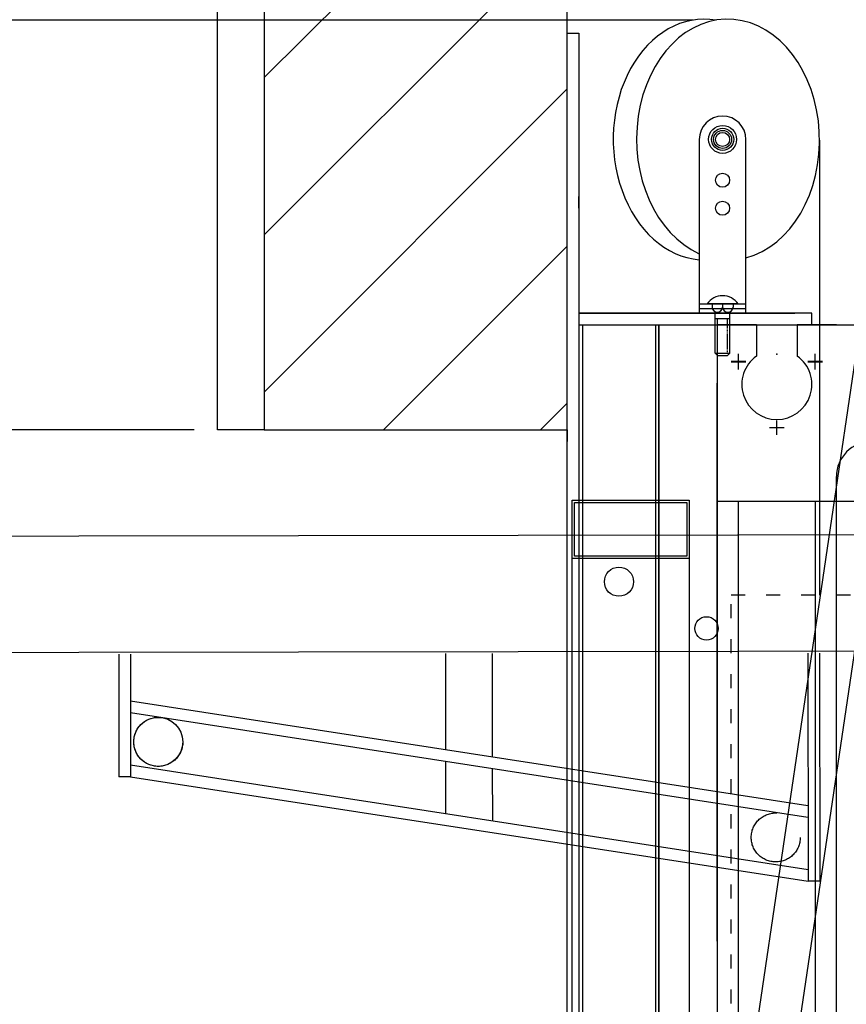
# Model space of a CAD drawing. Units: millimetres. Extents: x 40881 to 54938, y 3497 to 13062.
# Drawn here: x 50316 to 51024, y 11223 to 12067 of the extents above; entities that cross this region are included whole.
import ezdxf

# ---------------------------------------------------------------- set-up
doc = ezdxf.new("R2010")
doc.units = ezdxf.units.MM
for name, pattern in [('ACAD_ISO03W100', [30, 12, -18]), ('CENTER', [2, 1.25, -0.25, 0.25, -0.25]), ('DASHDOT', [1, 0.5, -0.25, 0, -0.25]), ('DASHDOTX2', [2, 1, -0.5, 0, -0.5]), ('DASHED', [0.75, 0.5, -0.25]), ('DASHED2', [0.375, 0.25, -0.125])]:
    doc.linetypes.add(name, pattern=pattern)
for name, color, linetype in [('100', 7, 'DASHDOT'), ('BORDER', 7, 'Continuous'), ('CENTRE', 7, 'CENTER'), ('GUIDE_S', 4, 'Continuous'), ('HDPUL_S', 4, 'Continuous'), ('HEAD_S', 4, 'Continuous')]:
    doc.layers.add(name, color=color, linetype=linetype)
doc.styles.add('ATTR', font='romans.shx', dxfattribs={"width": 0.8, "height": 0.501968})
doc.styles.get("Standard").update_dxf_attribs({"font": 'txt.shx', "height": 100})
doc.dimstyles.new('ISO-25', dxfattribs={"dimtxt": 100, "dimasz": 100, "dimexe": 1.25, "dimexo": 20, "dimgap": 40, "dimtad": 1, "dimtih": 1, "dimtoh": 1, "dimdsep": 46, "dimtxsty": 'Standard', "dimcen": 100, "dimadec": 0, "dimazin": 0, "dimtfac": 1, "dimtmove": 0, "dimatfit": 3, "dimfxl": 1, "dimarcsym": 0})

# ---------------------------------------------------------------- blocks, each defined once
blk = doc.blocks.new('*D148')
at = {"color": 0, "lineweight": -2, "transparency": 16777216}
for p, q in [((50216.02, 11815.4), (50216.02, 11915.4)), ((50464.93, 11715.4), (50214.77, 11715.4)), ((50216.02, 11715.4), (50216.02, 11522.74)), ((49069.02, 11522.74), (50217.27, 11522.74)), ((50216.02, 11422.74), (50216.02, 10903.43)), ((50216.02, 10903.43), (49342.68, 10903.43))]:
    blk.add_line(p, q, dxfattribs=at)
at = {"color": 0, "transparency": 16777216}
for points in [[(50199.35, 11815.4), (50232.68, 11815.4), (50216.02, 11715.4)], [(50199.35, 11422.74), (50232.68, 11422.74), (50216.02, 11522.74)]]:
    blk.add_solid(points, dxfattribs=at)
at = {"layer": 'DEFPOINTS', "color": 0, "transparency": 16777216}
for p in [(50484.93, 11715.4), (49049.02, 11522.74), (50216.02, 11522.74)]:
    blk.add_point(p, dxfattribs=at)
at = {"color": 0, "transparency": 16777216, "insert": (49759.35, 11160.1), "char_height": 100, "attachment_point": 5}
blk.add_mtext('OPEN \\PDOOR \\PTHICKNESS', dxfattribs=at)
blk = doc.blocks.new('*D146')
at = {"color": 0, "lineweight": -2, "transparency": 16777216}
for p, q in [((49256.78, 12066.61), (49256.78, 12256.61)), ((49256.78, 12256.61), (50063.45, 12256.61)), ((50892.06, 12066.61), (49255.53, 12066.61)), ((49256.78, 11815.4), (49256.78, 11966.61)), ((50464.93, 11715.4), (49255.53, 11715.4))]:
    blk.add_line(p, q, dxfattribs=at)
at = {"color": 0, "transparency": 16777216}
for points in [[(49240.12, 11966.61), (49273.45, 11966.61), (49256.78, 12066.61)], [(49240.12, 11815.4), (49273.45, 11815.4), (49256.78, 11715.4)]]:
    blk.add_solid(points, dxfattribs=at)
at = {"layer": 'DEFPOINTS', "color": 0, "transparency": 16777216}
for p in [(49256.78, 12066.61), (50912.06, 12066.61), (50484.93, 11715.4)]:
    blk.add_point(p, dxfattribs=at)
at = {"color": 0, "transparency": 16777216, "insert": (49680.12, 12346.61), "char_height": 100, "attachment_point": 5}
blk.add_mtext('HEADROOM', dxfattribs=at)
blk = doc.blocks.new('*D145')
at = {"color": 0, "lineweight": -2, "transparency": 16777216}
for p, q in [((49048.87, 12822.62), (47102.2, 12822.62)), ((49048.87, 11642.74), (49048.87, 12823.87)), ((50684.68, 12822.62), (49148.87, 12822.62)), ((50784.68, 12641.87), (50784.68, 12823.87))]:
    blk.add_line(p, q, dxfattribs=at)
at = {"color": 0, "transparency": 16777216}
for points in [[(49148.87, 12839.28), (49148.87, 12805.95), (49048.87, 12822.62)], [(50684.68, 12839.28), (50684.68, 12805.95), (50784.68, 12822.62)]]:
    blk.add_solid(points, dxfattribs=at)
at = {"layer": 'DEFPOINTS', "color": 0, "transparency": 16777216}
for p in [(49048.87, 12822.62), (50784.68, 12621.87), (49048.87, 11622.74)]:
    blk.add_point(p, dxfattribs=at)
at = {"color": 0, "transparency": 16777216, "insert": (48025.53, 12912.62), "char_height": 100, "attachment_point": 5}
blk.add_mtext('FORWARD PROJECTION', dxfattribs=at)
blk = doc.blocks.new('*D144')
at = {"color": 0, "lineweight": -2, "transparency": 16777216}
for p, q in [((50784.68, 12641.87), (50784.68, 12822.62)), ((50884.68, 12821.37), (52523.86, 12821.37)), ((52623.86, 11648.08), (52623.86, 12822.62))]:
    blk.add_line(p, q, dxfattribs=at)
at = {"color": 0, "transparency": 16777216}
for points in [[(50884.68, 12838.03), (50884.68, 12804.7), (50784.68, 12821.37)], [(52523.86, 12838.03), (52523.86, 12804.7), (52623.86, 12821.37)]]:
    blk.add_solid(points, dxfattribs=at)
at = {"layer": 'DEFPOINTS', "color": 0, "transparency": 16777216}
for p in [(52623.86, 12821.37), (50784.68, 12621.87), (52623.86, 11628.08)]:
    blk.add_point(p, dxfattribs=at)
at = {"color": 0, "transparency": 16777216, "insert": (51704.27, 12911.37), "char_height": 100, "attachment_point": 5}
blk.add_mtext('INTERNAL PROJECTION', dxfattribs=at)
blk = doc.blocks.new('A$C37724BBD')
for radius in [12, 9.5, 7.75]:
    blk.add_circle((0, 0), radius)
blk = doc.blocks.new('standard header pulley bracket - front')
for p, q in [((-40, 149), (-40, 4)), ((0, 4), (0, 149)), ((-40, 8), (-40, 0)), ((-40, 4), (0, 4)), ((-40, 4), (0, 4)), ((-40, 0), (0, 0)), ((0, 0), (0, 8))]:
    blk.add_line(p, q)
for centre in [(-20, 149), (-20, 114), (-20, 90)]:
    blk.add_circle(centre, 6)
blk.add_arc((-20, 149), 20, 0, 180)
blk = doc.blocks.new('SN8X30S')
at = {"color": 0, "linetype": 'Continuous'}
for p, q in [((0, 8.86), (0, -8.86)), ((0, 5.97), (1.91, 5.97)), ((0, 0), (1.91, 0)), ((28.17, 4.22), (4.72, 4.22)), ((8.37, -4.22), (8.37, 4.22)), ((29.53, 2.87), (28.17, 4.22)), ((28.17, -4.22), (28.17, 4.22)), ((29.53, -2.87), (29.53, 2.87)), ((28.17, -4.22), (4.72, -4.22)), ((29.53, -2.87), (28.17, -4.22)), ((0, -5.97), (1.91, -5.97))]:
    blk.add_line(p, q, dxfattribs=at)
at = {"color": 0, "linetype": 'DASHED'}
for p, q in [((28.17, 2.87), (8.37, 2.87)), ((28.17, -2.87), (8.37, -2.87))]:
    blk.add_line(p, q, dxfattribs=at)
at = {"color": 0, "linetype": 'Continuous'}
for centre, radius, start, end in [((5.94, 0), 10.67, 123.855, 236.145), ((1.73, 2.99), 2.99, 273.3723, 86.6277), ((1.73, -2.99), 2.99, 273.3723, 86.6277)]:
    blk.add_arc(centre, radius, start, end, dxfattribs=at)
at = {"style": 'ATTR', "width": 0.8, "flags": 9}
blk.add_attdef('ESTCODE', (0, 0), '', height=0.685, dxfattribs=at)
blk = doc.blocks.new('A$C23CF393D')
at = {"linetype": 'DASHED'}
blk.add_line((-20, 8), (20, 8), dxfattribs=at)
blk.add_blockref('standard header pulley bracket - front', (20, 0))
at = {"xscale": 1.5, "yscale": 1.5, "zscale": 1.5, "rotation": 270}
blk.add_blockref('SN8X30S', (0, 8), dxfattribs=at)

msp = doc.modelspace()

# ---------------------------------------------------------------- hatches: boundary and pattern name
h = msp.add_hatch()
h.set_pattern_fill('ANSI31', color=256, scale=30, style=0)
h.set_pattern_definition([(45, (22747.25, 0), (-67.35192, 67.35192), [])])
h.paths.add_polyline_path([(50784.676, 12621.868), (50524.926, 12621.868), (50524.926, 11715.399), (50784.676, 11715.399), (50784.676, 12055.399)])

# ---------------------------------------------------------------- linework, layer by layer
for p, q in [((50784.676, 12055.399), (50784.676, 12621.868)), ((51000.711, 11963.661), (51000.711, 11573.943)), ((50794.676, 11905.399), (50794.676, 8055.399)), ((50794.676, 11905.399), (50794.676, 8055.399)), ((50797.676, 11805.399), (50797.676, 8055.399)), ((50860.176, 11805.399), (50860.176, 8055.399)), ((50863.176, 11805.399), (50863.176, 8055.399)), ((50946.676, 11805.399), (50913.176, 11805.399)), ((50913.176, 11805.399), (50913.176, 11755.399)), ((51015.176, 11805.399), (50981.676, 11805.399)), ((50901.495, 10895.884), (51032.729, 11784.317)), ((50931.267, 11768.149), (50931.267, 11780.649)), ((50931.267, 11767.149), (50931.267, 11779.649)), ((50936.89, 10890.027), (51068.198, 11778.956)), ((50997.085, 11768.149), (50997.085, 11780.649)), ((50997.085, 11767.149), (50997.085, 11779.649)), ((50925.017, 11774.399), (50937.517, 11774.399)), ((50937.517, 11773.399), (50925.017, 11773.399)), ((50990.835, 11774.399), (51003.335, 11774.399)), ((51003.335, 11773.399), (50990.835, 11773.399)), ((50913.176, 11755.399), (50913.176, 11277.399)), ((50913.176, 11277.399), (50913.176, 11755.399)), ((50964.176, 11711.149), (50964.176, 11723.649)), ((50524.926, 11715.399), (50784.676, 11715.399)), ((50784.676, 11715.399), (50784.676, 11705.399)), ((50957.926, 11717.399), (50970.426, 11717.399)), ((50913.176, 11705.399), (50913.176, 11630.399)), ((51015.176, 8055.399), (51015.176, 11675.399)), ((50931.176, 8055.399), (50931.176, 11654.399)), ((50997.176, 8055.399), (50997.176, 11654.399)), ((51015.176, 11654.399), (51115.176, 11654.399)), ((50863.176, 11577.399), (50863.176, 11513.399))]:
    msp.add_line(p, q)
at = {"linetype": 'ACAD_ISO03W100'}
for p, q in [((50925.117, 11574.04), (51075.117, 11574.04)), ((50925.117, 10774.04), (50925.117, 11574.04))]:
    msp.add_line(p, q, dxfattribs=at)
at = {"ltscale": 100, "extrusion": (0, 0, -1)}
for p, q in [((50400.444, 11523.341), (50400.601, 11418.296)), ((50410.444, 11523.356), (50410.601, 11418.311)), ((50990.639, 11524.222), (50990.931, 11328.637)), ((51000.639, 11524.237), (51000.931, 11328.651)), ((50410.601, 11418.311), (50400.601, 11418.296)), ((51000.931, 11328.651), (50990.931, 11328.637))]:
    msp.add_line(p, q, dxfattribs=at)
at = {"ltscale": 100}
for p, q in [((50680.664, 11441.563), (50680.542, 11523.759)), ((50720.674, 11435.38), (50720.542, 11523.818)), ((50410.504, 11483.309), (50990.834, 11393.634)), ((50410.519, 11473.188), (50990.849, 11383.513)), ((50410.586, 11428.432), (50990.916, 11338.758)), ((50680.746, 11386.686), (50680.679, 11431.442)), ((50720.756, 11380.504), (50720.689, 11425.259)), ((50410.601, 11418.311), (50990.931, 11328.637))]:
    msp.add_line(p, q, dxfattribs=at)
for points in [[(50524.926, 11715.399), (50484.926, 11715.399), (50484.926, 12715.399), (50524.926, 12715.399)], [(50784.676, 12055.399), (50794.676, 12055.399), (50794.676, 8055.399), (50784.676, 8055.399)], [(50794.676, 11805.399), (50994.176, 11805.399), (50994.176, 11815.399), (50794.676, 11815.399)], [(50788.926, 11655.399), (50888.926, 11655.399), (50888.926, 8080.399), (50788.926, 8080.399)], [(50788.926, 11655.399), (50888.926, 11655.399), (50888.926, 11605.399), (50788.926, 11605.399)], [(50790.926, 11653.399), (50886.926, 11653.399), (50886.926, 11607.399), (50790.926, 11607.399)], [(52623.864, 11628.079), (52624.013, 11528.079), (49049.017, 11522.742), (49048.868, 11622.742)]]:
    msp.add_lwpolyline(points, close=True)
for points in [[(50863.176, 8055.399), (50863.176, 11805.399)], [(50913.176, 11805.399), (50913.176, 8055.399)]]:
    msp.add_lwpolyline(points)
for centre, radius in [((50828.926, 11585.399), 12.5), ((50903.926, 11545.399), 10), ((50434.301, 11448.141), 21)]:
    msp.add_circle(centre, radius)
at = {"linetype": 'DASHDOTX2', "ltscale": 100}
for centre in [(50434.301, 11448.141), (50963.221, 11366.242)]:
    msp.add_circle(centre, 21, dxfattribs=at)
msp.add_arc((51045.176, 11675.399), 30, 90, 180)
for centre, start_param, end_param in [((50902.368, 11964.28), 3.008165, 6.2139531), ((50922.368, 11964.28), 0.1873565, 5.9532438)]:
    msp.add_ellipse(centre, major_axis=(0.738, -103.175), ratio=0.7592965, start_param=start_param, end_param=end_param)
msp.add_point((50964.176, 11780.399))
msp.add_point((50964.176, 11780.399))
at = {"layer": '100', "linetype": 'Continuous'}
msp.add_line((50794.676, 11797.399), (50794.676, 11765.399), dxfattribs=at)
at = {"layer": 'BORDER', "linetype": 'Continuous'}
for p, q in [((50913.176, 11805.399), (50913.176, 11705.399)), ((50913.176, 11805.399), (50946.676, 11805.399)), ((50946.676, 11805.399), (50946.676, 11778.766)), ((50946.676, 11805.399), (50946.676, 11779.766)), ((50981.676, 11805.399), (50981.676, 11778.766)), ((50981.676, 11805.399), (51058.176, 11805.399)), ((50981.676, 11805.399), (50981.676, 11779.766))]:
    msp.add_line(p, q, dxfattribs=at)
msp.add_arc((50964.176, 11754.399), 30, 125.685335, 54.314665, dxfattribs=at)
at = {"layer": 'CENTRE'}
msp.add_line((50913.176, 11654.399), (51015.176, 11654.399), dxfattribs=at)
at = {"layer": 'CENTRE', "linetype": 'DASHED2', "ltscale": 125}
msp.add_arc((52460.854, 11086.348), 3439.633, 172.711106, 240.916897, dxfattribs=at)
at = {"layer": 'GUIDE_S', "color": 7, "linetype": 'Continuous'}
for p, q in [((50794.676, 11905.399), (50794.676, 11765.399)), ((50797.676, 11805.399), (50797.676, 11765.399))]:
    msp.add_line(p, q, dxfattribs=at)
at = {"layer": 'HDPUL_S', "color": 7, "linetype": 'Continuous'}
msp.add_line((50917.685, 11815.399), (50977.685, 11815.399), dxfattribs=at)
msp.add_line((50917.685, 11815.399), (50977.685, 11815.399), dxfattribs=at)
at = {"layer": 'HEAD_S', "color": 7, "linetype": 'Continuous'}
for p, q in [((50794.676, 11905.399), (50794.676, 11915.399)), ((50794.676, 11815.399), (50979.676, 11815.399)), ((50794.676, 11805.399), (50979.676, 11805.399))]:
    msp.add_line(p, q, dxfattribs=at)

# ---------------------------------------------------------------- block references
for name, p in [('A$C23CF393D', (50917.685, 11815.399)), ('A$C37724BBD', (50917.685, 11964.399))]:
    msp.add_blockref(name, p)

# ---------------------------------------------------------------- dimensions: what is measured, and where the dimension line sits
dim = msp.add_linear_dim(base=(49048.868, 12822.616), p1=(50784.676, 12621.868), p2=(49048.868, 11622.742), text='FORWARD PROJECTION', dimstyle='ISO-25')
dim.commit()
dim.dimension.update_dxf_attribs({"geometry": '*D145', "text_midpoint": (48025.535, 12912.616)})
dim = msp.add_linear_dim(base=(52623.864, 12821.366), p1=(50784.676, 12621.868), p2=(52623.864, 11628.079), text='INTERNAL PROJECTION', dimstyle='ISO-25')
dim.commit()
dim.dimension.update_dxf_attribs({"geometry": '*D144', "text_midpoint": (51704.27, 12821.366), "dimtype": 160})
for base, p2, text, picture, middle in [((49256.783, 12066.612), (50912.058, 12066.612), 'HEADROOM', '*D146', (49680.116, 12256.612)), ((50216.015, 11522.742), (49049.017, 11522.742), 'OPEN \\PDOOR \\PTHICKNESS', '*D148', (49759.348, 10903.433))]:
    dim = msp.add_linear_dim(base=base, p1=(50484.926, 11715.399), p2=p2, angle=90, text=text, dimstyle='ISO-25')
    dim.commit()
    dim.dimension.update_dxf_attribs({"geometry": picture, "text_midpoint": middle, "dimtype": 160})

doc.saveas('drawing.dxf')
